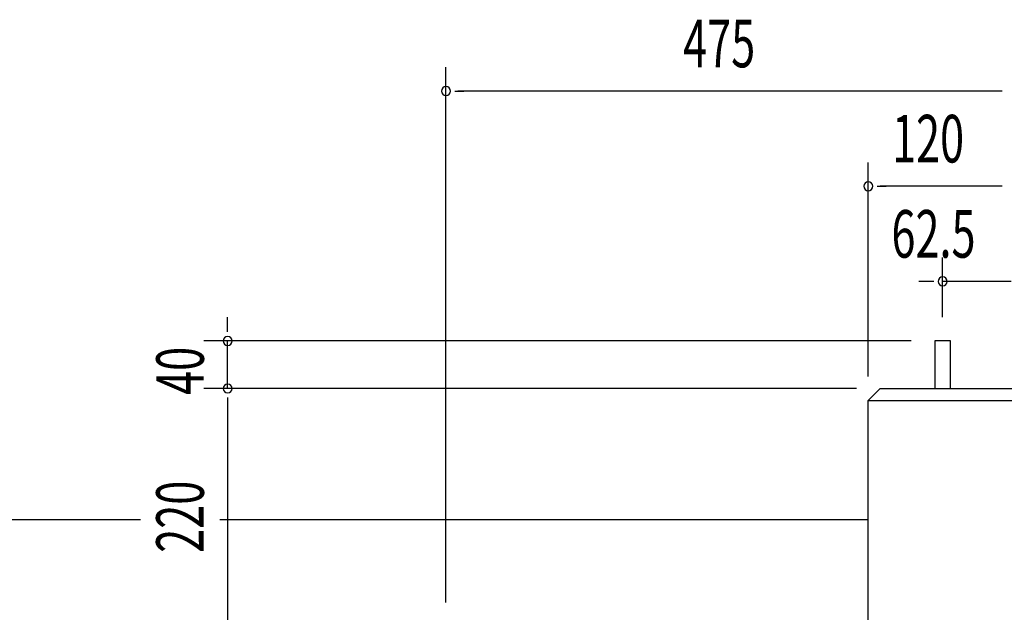
# Model space of a CAD drawing. Extents: x 868 to 32764, y 310 to 22484.
# Drawn here: x 24109 to 27419, y 12560 to 14552 of the extents above; entities that cross this region are included whole.
import ezdxf

# ---------------------------------------------------------------- set-up
doc = ezdxf.new("R2010")
doc.units = 0
doc.header["$LTSCALE"] = 80
doc.layers.add('SUNPOU', color=4, linetype='CONTINUOUS')
doc.layers.add('U1', color=3, linetype='CONTINUOUS')
doc.styles.add('00', font='ROMANS', dxfattribs={"width": 0.666667, "bigfont": 'BIGFONT'})

msp = doc.modelspace()

# ---------------------------------------------------------------- linework, layer by layer
at = {"layer": 'SUNPOU'}
for p, q in [((25541.9, 12592.1), (25541.9, 14392.1)), ((25571.9, 14312.1), (25601.9, 14312.1)), ((27401.9, 14312.1), (25581.9, 14312.1)), ((27411.9, 14312.1), (27381.9, 14312.1)), ((26961.9, 13352.1), (26961.9, 14072.1)), ((26991.9, 13992.1), (27021.9, 13992.1)), ((27401.9, 13992.1), (27001.9, 13992.1)), ((27411.9, 13992.1), (27381.9, 13992.1)), ((27211.9, 13552.1), (27211.9, 13752.1)), ((27171.9, 13672.1), (27131.9, 13672.1)), ((27181.9, 13672.1), (27151.9, 13672.1)), ((27441.9, 13672.1), (27211.9, 13672.1)), ((27401.9, 13672.1), (27361.9, 13672.1)), ((27411.9, 13672.1), (27381.9, 13672.1)), ((24807.8, 13512.1), (24807.8, 13552.1)), ((24807.8, 13502.1), (24807.8, 13532.1)), ((27105.9, 13472.1), (24727.8, 13472.1)), ((24807.8, 13312.1), (24807.8, 13472.1)), ((24807.8, 13312.1), (24807.8, 13372.1)), ((24807.8, 13342.1), (24807.8, 13372.1)), ((26881.9, 13312.1), (24727.8, 13312.1)), ((26921.9, 13312.1), (24727.8, 13312.1)), ((24807.8, 13282.1), (24807.8, 13252.1)), ((24807.8, 13282.1), (24807.8, 13252.1)), ((24807.8, 13272.1), (24807.8, 12472.1)), ((24807.8, 13272.1), (24807.8, 13232.1))]:
    msp.add_line(p, q, dxfattribs=at)
for centre, start, end in [((25541.9, 14312.1), 0, 180), ((25541.9, 14312.1), 180, 0), ((26961.9, 13992.1), 0, 180), ((26961.9, 13992.1), 180, 0), ((27211.9, 13672.1), 0, 180), ((27211.9, 13672.1), 180, 0), ((24807.8, 13472.1), 90, 270), ((24807.8, 13472.1), 270, 90), ((24807.8, 13312.1), 90, 270), ((24807.8, 13312.1), 90, 270), ((24807.8, 13312.1), 90, 270), ((24807.8, 13312.1), 270, 90), ((24807.8, 13312.1), 270, 90), ((24807.8, 13312.1), 270, 90)]:
    msp.add_arc(centre, 15, start, end, dxfattribs=at)
at = {"layer": 'U1'}
for p, q in [((27237.9, 13472.1), (27185.9, 13472.1)), ((27185.9, 13472.1), (27185.9, 13312.1)), ((27237.9, 13312.1), (27237.9, 13472.1)), ((26961.9, 13272.1), (27001.9, 13312.1)), ((27001.9, 13312.1), (27881.9, 13312.1)), ((26961.9, 13272.1), (27921.9, 13272.1)), ((26961.9, 12432.1), (26961.9, 13272.1)), ((21434.7, 12872.1), (24514.4, 12872.1)), ((24781.1, 12872.1), (26961.9, 12872.1))]:
    msp.add_line(p, q, dxfattribs=at)

# ---------------------------------------------------------------- texts
at = {"layer": 'SUNPOU', "style": '00', "width": 0.666667}
for s, p in [('475', (26339.5, 14392.1)), ('120', (27041.9, 14072.1)), ('62.5', (27039.9, 13752.1))]:
    msp.add_text(s, height=160, dxfattribs=at).set_placement(p)
for s, p in [('40', (24727.8, 13290.6)), ('220', (24727.8, 12759.8))]:
    msp.add_text(s, height=160, rotation=90, dxfattribs=at).set_placement(p)

doc.saveas('drawing.dxf')
